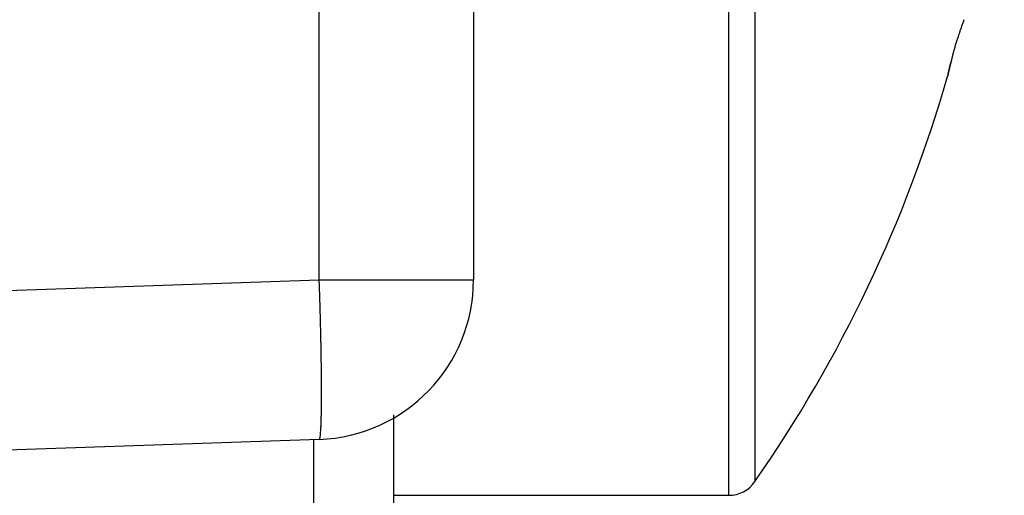
# Model space of a CAD drawing. Units: millimetres. Extents: x -5577 to 6849, y -3306 to 2395.
# Drawn here: x 5103 to 5109, y 2152 to 2155 of the extents above; entities that cross this region are included whole.
import ezdxf

# ---------------------------------------------------------------- set-up
doc = ezdxf.new("R2010")
doc.units = ezdxf.units.MM
for name, color, linetype in [('hatching-Schraffur', 5, 'Continuous'), ('helpline-Hilfslinie', 2, 'Continuous'), ('outline-Körperkante', 7, 'Continuous')]:
    doc.layers.add(name, color=color, linetype=linetype)

# ---------------------------------------------------------------- blocks, each defined once
blk = doc.blocks.new('407044_WD2201_Kämpferprofil')
at = {"layer": 'hatching-Schraffur'}
h = blk.add_hatch(dxfattribs=at)
h.set_pattern_fill('ANSI31', color=256, scale=0.5, style=0)
h.set_pattern_definition([(45, (0, 100), (-1.122532, 1.122532), [])])
h.paths.add_polyline_path([(9.506, 79.134), (9.006, 80), (9.506, 80.866), (9.506, 95.5), (39.0518, 95.5, -0.332369), (41.9289, 93.35), (43.85, 93.35, -0.414214), (46, 95.5), (56.4631, 95.5, -0.382162), (59.4447, 92.8313), (59.5616, 91.7791, 0.382162), (61.5494, 90), (67, 90), (67, 97), (64.7, 97), (64.7, 92.5), (62.5, 92.5), (62, 97), (62, 99), (60, 99), (60, 100), (0, 100), (0, 97), (0.5, 93), (2.3, 93), (2.306, 97), (5.006, 97), (5.006, 64.3264), (5.006, 49.3199, 0.176327), (6.1757, 46.1059), (6.7673, 45.401, -0.339454), (6.8204, 44.1846), (5.7357, 42.6355, 0.459471), (5.8562, 42.1965), (11.4531, 39.5866, 0.107142), (13.006, 39.25), (13.006, 40.85, -1.208029), (13.795, 45), (18.4667, 45, 0.57735), (19.506, 45), (23.506, 45, 0.411525), (24.3208, 44.7777), (29.506, 47.7713), (29.506, 50), (23.9555, 50, 0.816497), (19.0565, 50), (12.506, 50), (12.506, 51), (9.506, 51), (9.506, 64.134), (9.006, 65), (9.506, 65.866)])
h.paths.add_polyline_path([(43.85, 93.35), (41.9289, 93.35, -0.041408), (42.0296, 92.8643, 0.378993), (46, 89.35), (46, 91.2, -0.414214)], flags=17)
h.paths.add_polyline_path([(48.8067, 90.5), (50, 90.5), (50, 92.5), (47.9748, 92.5, -0.299597), (46, 91.2), (46, 89.35, 0.196923)], flags=17)
h.paths.add_polyline_path([(14.8123, 41.8339, -0.254686), (13.006, 40.85), (13.006, 39.25, 0.254686), (16.1565, 40.9661, 1)], flags=17)
blk = doc.blocks.new('WinDrive2203_LR12_Drive')
at = {"layer": 'outline-Körperkante'}
for p, q in [((20.5349, 9.3498), (20.5349, 20.2089)), ((21.5, 20.2089), (21.5, 9.3498)), ((23.0962, 18), (23.0962, 8)), ((23.2605, 17.9141), (23.2605, 8.0859)), ((24.4655, 10.6223), (24.4663, 10.6256)), ((24.4655, 10.6223), (24.4656, 10.6225)), ((24.4667, 10.6277), (24.4668, 10.6278)), ((24.4668, 10.6282), (24.4668, 10.628)), ((10.5, 8.9994), (20.5349, 9.3498)), ((20.5349, 9.3498), (21.5, 9.3498)), ((21, 8.5042), (21, 7.5)), ((20.5349, 8.3504), (10.5, 8)), ((20.5, -8.5), (20.5, 8.3492)), ((20.5349, 8.3507), (20.5365, 8.3518)), ((21, 8), (23.0962, 8))]:
    blk.add_line(p, q, dxfattribs=at)
for centre, radius, start, end in [((28.9237, 9.4064), 4.6305, 160.15443, 160.42519), ((27.8089, 9.7954), 3.4498, 161.02589, 161.34155), ((27.778, 9.8033), 3.4181, 160.63671, 160.98246), ((27.5534, 9.8827), 3.1799, 160.2383, 160.6452), ((26.6054, 10.192), 2.1827, 162.44529, 162.84214), ((26.7838, 10.1346), 2.3701, 162.03509, 162.424), ((26.9246, 10.0885), 2.5183, 161.63392, 162.02425), ((27.2856, 9.9729), 2.8973, 161.35638, 161.71352), ((26.0755, 10.3485), 1.6301, 164.43191, 164.82304), ((26.1071, 10.3411), 1.6626, 164.06982, 164.47797), ((26.1974, 10.3146), 1.7566, 163.63674, 164.04695), ((26.2826, 10.2879), 1.846, 163.17084, 163.58643), ((26.4392, 10.2423), 2.0091, 162.8162, 163.22144), ((46.9146, 5.4113), 23.046, 166.67737, 166.69648), ((42.1793, 6.5001), 18.1872, 166.58551, 166.59529), ((47.6015, 5.3252), 23.7343, 166.85611, 166.86322), ((30.4918, 9.3022), 6.1686, 166.61994, 166.6944), ((291.4402, -52.2078), 274.2683, 166.734915, 166.735479), ((40.0213, 7.0413), 15.9625, 166.64474, 166.6578), ((37.5671, 7.6356), 13.4374, 166.66811, 166.69291), ((27.2103, 10.0765), 2.797, 166.32275, 166.49535), ((62.2818, 1.7786), 38.8367, 166.65651, 166.66796), ((26.5513, 10.232), 2.1199, 165.95407, 166.19327), ((26.2344, 10.3125), 1.793, 165.69542, 165.99466), ((26.1256, 10.3369), 1.6816, 165.24722, 165.58416), ((26.0537, 10.3571), 1.6069, 164.91647, 165.29097), ((44.0623, 6.0754), 20.1175, 166.82807, 166.8417), ((-32.3044, 24.2564), 58.384, 346.529379, 346.531064), ((-37.1059, 24.9795), 63.2232, 346.907307, 346.908907), ((51.1128, 4.4197), 27.3597, 166.80578, 166.81643), ((-41.5524, 26.5067), 67.9017, 346.503507, 346.505026), ((-46.8756, 27.3105), 73.267, 346.865255, 346.8667), ((-52.2119, 28.5853), 78.7534, 346.845604, 346.846979), ((61.3076, 2.0381), 37.829, 166.81016, 166.81832), ((-58.1133, 30.3298), 84.8977, 346.606847, 346.608158), ((-64.0105, 31.2993), 90.8601, 346.874738, 346.875988), ((-70.0405, 32.7396), 97.0596, 346.856187, 346.857381), ((77.4341, -1.7991), 54.4057, 166.74492, 166.7509), ((-76.5219, 34.7907), 103.8389, 346.568401, 346.569541), ((-83.668, 35.8726), 111.0426, 346.883018, 346.88411), ((113.4911, -10.2749), 91.4455, 166.75212, 166.755866), ((-90.7622, 37.5651), 118.3358, 346.865456, 346.8665), ((-97.9723, 39.86), 125.8801, 346.594937, 346.595938), ((-105.7853, 41.1547), 133.7816, 346.832269, 346.833228), ((147.6008, -18.2259), 126.4695, 166.784285, 166.787119), ((-114.5201, 43.718), 142.8716, 346.630202, 346.631121), ((-122.7008, 45.0483), 151.1393, 346.857557, 346.858441), ((-131.0404, 46.8856), 159.6782, 346.896783, 346.897637), ((151.8643, -19.2585), 130.8562, 166.768057, 166.770926), ((-140.8395, 50.0846), 169.9498, 346.596108, 346.596923), ((-155.4769, 52.6818), 184.7926, 346.865596, 346.86636), ((-160.1057, 54.3923), 189.69, 346.680916, 346.681676), ((-3204.4609, 769.3043), 3316.8604, 346.7786609, 346.7787787), ((-152.0928, 51.8264), 181.3027, 346.887398, 346.888206), ((-456.9444, 124.8715), 494.781, 346.65839, 346.658691), ((-38.8483, 25.5302), 65.0452, 346.820976, 346.827236), ((200.444, -30.3787), 180.6916, 166.858512, 166.859349), ((99.2892, -6.8637), 76.8397, 166.782665, 166.784687), ((67.9159, 0.4972), 44.6145, 166.76963, 166.77316), ((1248.7393, -277.4491), 1257.709, 166.7548643, 166.7552004), ((61.2016, 1.9676), 37.742, 166.60537, 166.60963), ((59.037, 2.6046), 35.4889, 166.79178, 166.79637), ((49.7512, 4.8376), 25.9386, 166.90045, 166.90698), ((16.1875, 13), 8.6125, 325.20935, 343.97433), ((24.4685, 10.6223), 0.00293, 163.30705, 174.46687), ((24.4975, 10.6169), 0.0324, 167.26558, 168.89295), ((24.5816, 10.599), 0.1184, 167.21858, 167.82328), ((24.7515, 10.562), 0.2923, 167.19788, 167.51128), ((22.0716, 11.1666), 2.455, 347.26848, 347.31729), ((25.0392, 10.4991), 0.5867, 167.24791, 167.43507), ((24.236, 10.6755), 0.2357, 348.28198, 348.45075), ((24.4755, 10.6257), 0.009, 164.6222, 166.13606), ((24.4918, 10.6216), 0.0258, 165.73521, 166.1923), ((24.4612, 10.6296), 0.00584, 341.41005, 341.72006), ((24.533, 10.6146), 0.0675, 168.21913, 168.5136), ((24.4703, 10.6271), 0.00362, 160.81384, 162.31627), ((25.476, 10.3959), 1.0356, 166.88586, 167.01081), ((24.6853, 10.5753), 0.2248, 166.2047, 166.32276), ((25.0044, 10.4998), 0.5527, 166.43536, 166.49293), ((25.5631, 10.3823), 1.1235, 167.25944, 167.29185), ((26.6057, 10.1111), 2.2005, 166.3402, 166.35896), ((26.1198, 10.2519), 1.6953, 166.9949, 167.0823), ((29.1381, 9.5249), 4.7998, 166.67081, 166.68013), ((39.6742, 7.1084), 15.6093, 166.95282, 166.95591), ((3.3362, 15.7335), 21.7386, 346.42839, 346.43075), ((27.0029, 10.0437), 2.6026, 166.84039, 166.90436), ((13.4172, 13.1838), 11.3413, 347.00302, 347.00774), ((14.3214, 13.0912), 10.4401, 346.38759, 346.39295), ((13.5467, 13.1476), 11.207, 347.04461, 347.04986), ((28.2321, 9.7657), 3.8628, 166.92828, 166.97624), ((11.4771, 13.7596), 13.3618, 346.48114, 346.48573), ((9.6541, 14.099), 15.2139, 346.84698, 346.85112), ((7.938, 14.6239), 17.0048, 346.44429, 346.44818), ((29.8579, 9.3953), 5.5302, 166.9628, 166.99959), ((5.8818, 14.9294), 19.0764, 347.00358, 347.00719), ((3.8826, 15.6163), 21.1799, 346.41234, 346.41568), ((1.3638, 16.0029), 23.7201, 346.9369, 346.94), ((31.9904, 8.88), 7.7241, 166.77926, 166.80784), ((-1.0275, 16.5733), 26.1783, 346.90666, 346.90956), ((-3.6733, 17.4164), 28.9473, 346.47033, 346.47304), ((-6.6689, 17.8671), 31.9662, 346.94348, 346.94602), ((34.9145, 8.2111), 10.7237, 166.85036, 166.87269), ((-9.4695, 18.8319), 34.9137, 346.44162, 346.444), ((-12.8547, 19.3415), 38.3252, 346.88967, 346.89191), ((-16.2861, 20.1608), 41.853, 346.86492, 346.86703), ((38.72, 7.287), 14.6396, 166.69945, 166.71699), ((-20.1206, 21.2968), 45.8459, 346.57319, 346.57519), ((-23.6879, 21.9317), 49.4637, 346.81919, 346.82107), ((-27.9809, 22.8838), 53.8606, 346.8762, 346.87798), ((-35.2719, 7.5001), 55.8374, 1.78572, 1.8984), ((20.5, 9.3498), 1, 272, 0), ((-0.8207, 8.542), 21.3705, 1.64561, 1.87186), ((-1.8711, 8.5069), 22.4214, 1.51609, 1.65818), ((-31.3238, 7.8216), 51.8821, 1.36376, 1.41209), ((-3.635, 8.4786), 24.1855, 1.25507, 1.36889), ((1.4723, 8.5728), 19.0773, 1.15623, 1.30845), ((0.5655, 8.5534), 19.9844, 1.01896, 1.15924), ((0.9617, 8.5624), 19.5881, 0.87471, 1.0132), ((3.6113, 8.6015), 16.9382, 0.72182, 0.8792), ((5.6818, 8.622), 14.8676, 0.56825, 0.74333), ((7.2592, 8.6353), 13.2901, 0.38984, 0.57859), ((8.9543, 8.6412), 11.595, 0.20989, 0.41748), ((10.6777, 8.6464), 9.8716, 359.98408, 0.21636), ((12.3035, 8.6399), 8.2459, 359.76248, 0.0261), ((15.1147, 8.6143), 5.4345, 359.18577, 359.53529), ((13.759, 8.6319), 6.7903, 359.47939, 359.77945), ((17.3329, 8.5675), 3.2158, 358.41639, 358.91344), ((16.288, 8.5944), 4.261, 358.81867, 359.22911), ((18.8995, 8.5094), 1.6481, 357.27961, 358.05726), ((18.1868, 8.5414), 2.3615, 357.86799, 358.47656), ((20.3523, 8.3983), 0.1908, 351.44208, 354.83613), ((20.1589, 8.4226), 0.3857, 353.8247, 355.89795), ((19.8667, 8.45), 0.6791, 355.35837, 356.77242), ((19.4436, 8.4803), 1.1033, 356.43615, 357.4487), ((20.5341, 8.355), 0.00394, 306.8227, 5.73241), ((20.5166, 8.3639), 0.0231, 338.27914, 353.73797), ((20.4606, 8.3791), 0.0809, 347.39612, 353.50439), ((23.0962, 8.2), 0.2, 270, 325.20935)]:
    blk.add_arc(centre, radius, start, end, dxfattribs=at)
blk = doc.blocks.new('WD2203_TEL_Seitenriss_Antrieb_H100')
at = {"layer": 'helpline-Hilfslinie'}
blk.add_blockref('407044_WD2201_Kämpferprofil', (61.894, 0), dxfattribs=at)
at = {"layer": 'outline-Körperkante'}
blk.add_blockref('WinDrive2203_LR12_Drive', (83.4, 49.5), dxfattribs=at)
blk = doc.blocks.new('SR_WD2203_Tel_OF_LR12_Sturz_WBWB')
blk.add_blockref('WD2203_TEL_Seitenriss_Antrieb_H100', (0, 0))
blk = doc.blocks.new('SR_WD2203_Tel_OF_LR12_Sturz_kpl')
blk.add_blockref('SR_WD2203_Tel_OF_LR12_Sturz_WBWB', (0, 0))

msp = doc.modelspace()

# ---------------------------------------------------------------- block references
at = {"layer": 'outline-Körperkante'}
msp.add_blockref('SR_WD2203_Tel_OF_LR12_Sturz_kpl', (5000.5, 2095), dxfattribs=at)

doc.saveas('drawing.dxf')
